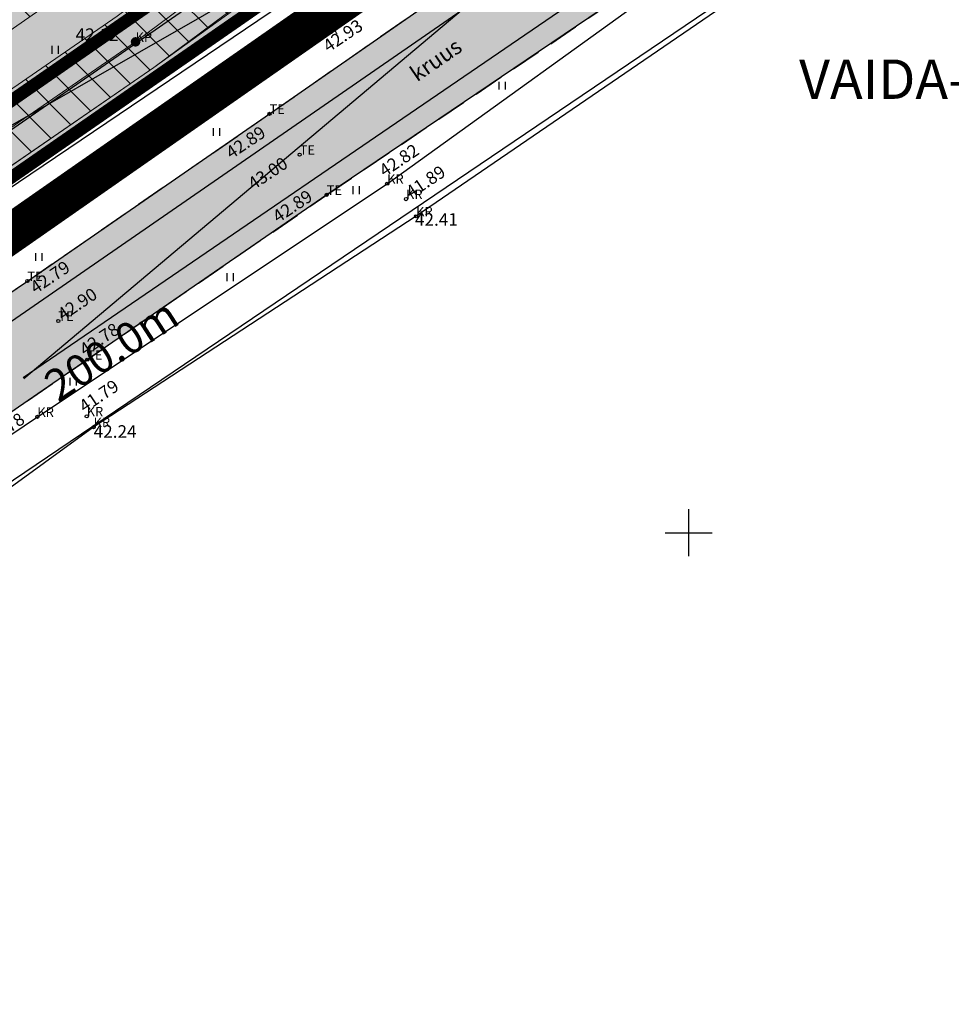
# Model space of a CAD drawing. Extents: x 554330 to 555761, y 6573365 to 6573979.
# Drawn here: x 554958 to 555017, y 6573570 to 6573633 of the extents above; entities that cross this region are included whole.
import ezdxf
from ezdxf.enums import TextEntityAlignment as Align

# ---------------------------------------------------------------- set-up
doc = ezdxf.new("R2010")
doc.units = 0
doc.linetypes.add('DASHED2', pattern=[9.525, 6.35, -3.175])
doc.linetypes.add('PIIRID', pattern=[7.5, 5, -1, 0.5, -1])
doc.layers.get('0').update_dxf_attribs({"linetype": 'CONTINUOUS'})
for name, color, linetype, lineweight in [('D_KAITSEVOOND', 7, 'CONTINUOUS', 18), ('D_KRUNDID', 1, 'CONTINUOUS', 60), ('D_SERVITUUDI_PIND', 7, 'CONTINUOUS', 9), ('D_servituut', 7, 'CONTINUOUS', 9), ('D_TEEKRUNDI_JOON', 7, 'CONTINUOUS', 30), ('TO_SKAABEL', 220, 'CONTINUOUS', 18)]:
    doc.layers.add(name, color=color, linetype=linetype, lineweight=lineweight)
for name, color, linetype in [('d_konnitee_kate', 40, 'CONTINUOUS'), ('D_kõnnitee', 253, 'CONTINUOUS'), ('D_NÄHTAVUSKOLMNURK', 7, 'CONTINUOUS'), ('D_PLANALA_DISAIN', 203, 'PIIRID'), ('D_TEEKRUNDIPIND', 254, 'CONTINUOUS'), ('KIRI_MOODUD', 7, 'CONTINUOUS'), ('KIRI_NAABRID', 251, 'CONTINUOUS'), ('olev_tee_pind_D_T', 11, 'CONTINUOUS'), ('TO_EHITIS', 5, 'CONTINUOUS'), ('TO_HALJASTUS', 3, 'CONTINUOUS'), ('TO_KOOD', 7, 'CONTINUOUS'), ('TO_KORGPIK', 7, 'CONTINUOUS'), ('TO_KRAAV', 4, 'CONTINUOUS'), ('TO_PIIR', 1, 'CONTINUOUS'), ('TO_RISTID', 7, 'CONTINUOUS'), ('TO_TEE', 7, 'CONTINUOUS'), ('TS_ELAMUMAAD_PIND', 51, 'CONTINUOUS')]:
    doc.layers.add(name, color=color, linetype=linetype)
doc.styles.add('Arial', font='ARIAL.TTF', dxfattribs={"height": 2.25})
doc.styles.add('ROMANS', font='ROMANS.shx')
doc.linetypes.add('SIDEKAABELTIHE', pattern='A,3.5,[134,geodeet.shx,S=0.1,R=0,X=0,Y=0],4.5,-2', length=10)
doc.linetypes.add('TRAATAED', pattern='A,1.5,-1,[144,geodeet.shx,S=0.5,R=0,X=0,Y=0],-1,1.5', length=5)
doc.dimstyles.new('Copy of DIM500', dxfattribs={"dimtxt": 2.25, "dimasz": 1.8, "dimexe": 1.25, "dimexo": 0.625, "dimtad": 1, "dimdec": 1, "dimzin": 0, "dimdsep": 46, "dimtxsty": 'Arial', "dimcen": 2, "dimclrd": 256, "dimclre": 256, "dimclrt": 256, "dimazin": 0, "dimtfac": 1, "dimtdec": 1, "dimtmove": 0, "dimatfit": 3, "dimfxl": 0, "dimtvp": 1, "dimtolj": 1, "dimtzin": 0, "dimlwd": -1, "dimlwe": -1, "dimarcsym": 0})
pattern_1 = [(315, (0, 0), (1.06066017178, 1.06066017178), [])]

# ---------------------------------------------------------------- blocks, each defined once
blk = doc.blocks.new('104')
at = {"const_width": 0.6}
blk.add_lwpolyline([(-0.3, 0, 1), (0.3, 0, 1)], format="xyb", close=True, dxfattribs=at)
blk = doc.blocks.new('41')
for p, q in [((-0.39, -0.5), (-0.39, 0.5)), ((0.41, -0.5), (0.41, 0.5))]:
    blk.add_line(p, q)
blk = doc.blocks.new('rist')
for p, q in [((0, 3), (0, -3)), ((-3, 0), (3, 0))]:
    blk.add_line(p, q)
blk = doc.blocks.new('*D143')
at = {"layer": 'KIRI_MOODUD', "linetype": 'Continuous', "ltscale": 0.5}
for p, q in [((554942.658, 6573663.987), (554943.379, 6573664.487)), ((554943.378, 6573662.295), (554963.122, 6573633.832)), ((554964.454, 6573632.566), (554965.175, 6573633.066))]:
    blk.add_line(p, q, dxfattribs=at)
for points in [[(554943.624, 6573662.466), (554943.131, 6573662.124), (554942.352, 6573663.774)], [(554963.369, 6573634.003), (554962.876, 6573633.661), (554964.148, 6573632.353)]]:
    blk.add_solid(points, dxfattribs=at)
at = {"layer": 'KIRI_MOODUD', "linetype": 'Continuous', "ltscale": 0.5, "insert": (554952.201, 6573653.627), "char_height": 2.25, "attachment_point": 5, "rotation": 304.74843, "style": 'Arial'}
blk.add_mtext('\\A1;38.2', dxfattribs=at)

msp = doc.modelspace()

# ---------------------------------------------------------------- hatches: boundary and pattern name
at = {"layer": 'd_konnitee_kate', "linetype": 'Continuous', "lineweight": -3, "ltscale": 0.5}
msp.add_hatch(color=256, dxfattribs=at).paths.add_polyline_path([(554894.502, 6573582.2), (554895.374, 6573580.742), (554895.796, 6573580.07), (555136.64, 6573747.14), (555133.771, 6573748.192)])
at = {"layer": 'D_SERVITUUDI_PIND', "linetype": 'Continuous', "ltscale": 5}
h = msp.add_hatch(dxfattribs=at)
h.set_pattern_fill('_USER', color=256, scale=1.5, angle=315, style=0, pattern_type=0)
h.set_pattern_definition(pattern_1)
h.paths.add_polyline_path([(554871.265, 6573650.681), (554867.961, 6573648.389), (554899.274, 6573591.762), (554969.452, 6573640.589), (555029.948, 6573683.273), (555126.182, 6573750.976), (555121.613, 6573752.652), (555027.644, 6573686.543), (554967.157, 6573643.865), (554900.629, 6573597.578)])
h = msp.add_hatch(dxfattribs=at)
h.set_pattern_fill('_USER', color=256, scale=1.5, angle=315, style=0, pattern_type=0)
h.set_pattern_definition(pattern_1)
h.paths.add_polyline_path([(555135.008, 6573747.739), (555088.645, 6573715.42), (555006.377, 6573658.6), (554966.075, 6573629.524), (554915.639, 6573594.717), (554895.132, 6573582.721), (554890.761, 6573580.164), (554879.015, 6573571.22), (554880.366, 6573569.367), (554877.09, 6573567.07), (554875.084, 6573569.822), (554867.854, 6573571.313), (554821.188, 6573590.686), (554685.413, 6573647.638), (554680.71, 6573649.316), (554658.132, 6573658.409), (554631.5, 6573667.992), (554590.766, 6573683.944), (554578.999, 6573688.559), (554567.285, 6573694.464), (554555.67, 6573702.617), (554550.977, 6573705.276), (554541.499, 6573711.747), (554520.757, 6573725.024), (554505.791, 6573736.607), (554508.27, 6573739.746), (554523.275, 6573728.161), (554551.661, 6573709.959), (554557.412, 6573706.253), (554563.829, 6573702.119), (554569.707, 6573697.647), (554580.629, 6573692.217), (554632.906, 6573671.737), (554659.543, 6573662.152), (554683.672, 6573652.645), (554869.052, 6573575.15), (554875.758, 6573573.768), (554888.531, 6573583.494), (554913.476, 6573598.086), (554935.012, 6573613.208), (554951.708, 6573624.487), (554963.745, 6573632.776), (554978.702, 6573643.918), (554995.499, 6573655.662), (555004.085, 6573661.879), (555025.437, 6573676.625), (555096.301, 6573725.435), (555130.447, 6573749.411)])
at = {"layer": 'D_TEEKRUNDIPIND', "linetype": 'Continuous', "ltscale": 0.5}
msp.add_hatch(color=256, dxfattribs=at).paths.add_polyline_path([(555132.049, 6573748.824), (555136.64, 6573747.14), (554901.53, 6573584.048), (554899.654, 6573587.614)])
at = {"layer": 'olev_tee_pind_D_T', "linetype": 'Continuous', "lineweight": -3, "ltscale": 0.5}
msp.add_hatch(color=256, dxfattribs=at).paths.add_polyline_path([(554705.291, 6573435.697), (554701.924, 6573440.692), (554869.96, 6573555.63), (554876.2, 6573559.86), (554890.63, 6573569.76), (554896.1, 6573573.59), (554912.52, 6573585.08), (554927.01, 6573595.05), (554942.59, 6573605.53), (554958.05, 6573615.97), (554973.41, 6573626.58), (554989.66, 6573637.9), (555005.63, 6573648.85), (555022.14, 6573660.4), (555039.76, 6573672.12), (555057.07, 6573684.59), (555073.99, 6573695.58), (555091.17, 6573707.07), (555106.4, 6573717.4), (555122.3, 6573728.33), (555132.09, 6573734.85), (555147.8, 6573745.41), (555167.643, 6573758.903), (555171.072, 6573753.31), (555152.21, 6573740.36), (555135.43, 6573729.3), (555126.52, 6573723.11), (555109.93, 6573711.86), (555095.29, 6573701.91), (555077.99, 6573690.15), (555061.43, 6573678.9), (555043.5, 6573666.72), (555026.25, 6573655.04), (555009.52, 6573643.49), (554993.67, 6573632.67), (554977.04, 6573621.44), (554961.84, 6573610.98), (554946.3, 6573600.26), (554930.74, 6573589.84), (554915.88, 6573579.74), (554896.82, 6573566.59), (554879.57, 6573554.68), (554873.6, 6573550.57)])
at = {"layer": 'TS_ELAMUMAAD_PIND', "linetype": 'Continuous', "lineweight": -3, "ltscale": 0.5}
msp.add_hatch(color=256, dxfattribs=at).paths.add_polyline_path([(554901.077, 6573671.361), (554930.657, 6573691.88), (554969.415, 6573636.007), (554939.835, 6573615.488)])

# ---------------------------------------------------------------- linework, layer by layer
at = {"layer": 'D_KAITSEVOOND', "linetype": 'TRAATAED'}
for points in [[(554879.015, 6573571.22), (554890.761, 6573580.164), (554915.639, 6573594.717), (554937.281, 6573609.914), (554953.961, 6573621.183), (554966.075, 6573629.524), (554981.052, 6573640.681), (555006.377, 6573658.6), (555117.656, 6573735.456), (555135.272, 6573747.926), (555144.197, 6573754.701)], [(554896.564, 6573580.131), (554974.01, 6573634.015)]]:
    msp.add_lwpolyline(points, dxfattribs=at)
at = {"layer": 'D_KAITSEVOOND', "linetype": 'TRAATAED', "flags": 128}
for points in [[(554508.27, 6573739.746), (554523.275, 6573728.161), (554551.661, 6573709.959), (554557.412, 6573706.253), (554563.829, 6573702.119), (554569.707, 6573697.647), (554580.629, 6573692.217), (554632.906, 6573671.737), (554659.543, 6573662.152), (554683.672, 6573652.645), (554869.052, 6573575.15), (554875.758, 6573573.768), (554888.531, 6573583.494), (554913.476, 6573598.086), (554935.012, 6573613.208), (554951.708, 6573624.487), (554963.745, 6573632.776), (554978.702, 6573643.918), (554995.499, 6573655.662), (555004.085, 6573661.879), (555025.437, 6573676.625), (555096.301, 6573725.435), (555130.447, 6573749.411)], [(555135.008, 6573747.739), (555088.645, 6573715.42), (555006.377, 6573658.6), (554966.075, 6573629.524), (554915.639, 6573594.717), (554895.132, 6573582.721), (554890.761, 6573580.164), (554879.015, 6573571.22), (554880.366, 6573569.367), (554877.09, 6573567.07), (554875.084, 6573569.822), (554867.854, 6573571.313), (554821.188, 6573590.686), (554685.413, 6573647.638), (554680.71, 6573649.316), (554658.132, 6573658.409), (554631.5, 6573667.992), (554590.766, 6573683.944), (554578.999, 6573688.559), (554567.285, 6573694.464), (554555.67, 6573702.617), (554550.977, 6573705.276), (554541.499, 6573711.747), (554520.757, 6573725.024), (554505.791, 6573736.607)]]:
    msp.add_lwpolyline(points, dxfattribs=at)
at = {"layer": 'D_KRUNDID', "linetype": 'Continuous', "ltscale": 0.5, "const_width": 0.8}
for points in [[(554899.654, 6573587.614), (554901.53, 6573584.048), (555136.64, 6573747.14), (555132.049, 6573748.824), (555097.63, 6573724.947), (555026.26, 6573675.439), (554998.995, 6573656.526), (554969.415, 6573636.007), (554939.835, 6573615.488), (554899.654, 6573587.614)], [(554901.077, 6573671.361), (554930.657, 6573691.88), (554969.415, 6573636.007), (554939.835, 6573615.488), (554901.077, 6573671.361)]]:
    msp.add_lwpolyline(points, dxfattribs=at)
at = {"layer": 'D_kõnnitee', "linetype": 'Continuous', "ltscale": 0.5}
msp.add_lwpolyline([(554894.502, 6573582.2), (554895.374, 6573580.742), (554895.796, 6573580.07), (555136.64, 6573747.14), (555133.771, 6573748.192), (554894.502, 6573582.2)], dxfattribs=at)
at = {"layer": 'D_NÄHTAVUSKOLMNURK', "linetype": 'Continuous', "ltscale": 0.5}
for points in [[(555111.453, 6573739.108), (554957.83, 6573609.756)], [(554888.405, 6573586.573), (555062.155, 6573686.051)]]:
    msp.add_lwpolyline(points, dxfattribs=at)
at = {"layer": 'D_PLANALA_DISAIN', "const_width": 2.5}
msp.add_lwpolyline([(554439.968, 6573656.156), (554599.6, 6573471.954), (554647.011, 6573492.461), (554699.005, 6573440.819), (554873.35, 6573560.604), (555033.793, 6573672.574), (555117.058, 6573730.177), (555142.289, 6573747.743), (554795.893, 6573874.687), (554649.306, 6573928.304), (554439.968, 6573656.156)], dxfattribs=at)
at = {"layer": 'D_servituut', "linetype": 'Continuous', "ltscale": 5}
msp.add_lwpolyline([(554871.265, 6573650.681), (554867.961, 6573648.389), (554899.274, 6573591.762), (554969.452, 6573640.589), (555029.948, 6573683.273), (555126.182, 6573750.976), (555121.613, 6573752.652), (555027.644, 6573686.543), (554967.157, 6573643.865), (554900.629, 6573597.578)], close=True, dxfattribs=at)
for points in [[(554632.906, 6573671.737), (554659.543, 6573662.152), (554683.672, 6573652.645), (554869.052, 6573575.15), (554875.758, 6573573.768), (554888.531, 6573583.494), (554913.476, 6573598.086), (554935.012, 6573613.208), (554951.708, 6573624.487), (554963.745, 6573632.776), (554978.702, 6573643.918), (554995.499, 6573655.662), (555004.085, 6573661.879), (555025.437, 6573676.625), (555096.301, 6573725.435), (555130.447, 6573749.411), (555135.008, 6573747.739)], [(555135.008, 6573747.739), (555088.645, 6573715.42), (555006.377, 6573658.6), (554966.075, 6573629.524), (554915.639, 6573594.717), (554895.132, 6573582.721), (554890.761, 6573580.164), (554879.015, 6573571.22), (554880.366, 6573569.367), (554877.09, 6573567.07), (554875.084, 6573569.822), (554867.854, 6573571.313), (554821.188, 6573590.686), (554685.413, 6573647.638), (554680.71, 6573649.316), (554658.132, 6573658.409), (554631.5, 6573667.992)]]:
    msp.add_lwpolyline(points, dxfattribs=at)
at = {"layer": 'D_TEEKRUNDI_JOON', "linetype": 'Continuous', "ltscale": 0.5}
msp.add_lwpolyline([(555132.049, 6573748.824), (555136.64, 6573747.14), (554901.53, 6573584.048), (554899.654, 6573587.614), (555132.049, 6573748.824)], dxfattribs=at)
at = {"layer": 'olev_tee_pind_D_T', "linetype": 'Continuous', "ltscale": 0.5}
for points in [[(554890.63, 6573569.76), (554896.1, 6573573.59), (554912.52, 6573585.08), (554927.01, 6573595.05), (554942.59, 6573605.53), (554958.05, 6573615.97), (554973.41, 6573626.58), (554989.66, 6573637.9), (555005.63, 6573648.85), (555022.14, 6573660.4)], [(555026.25, 6573655.04), (555009.52, 6573643.49), (554993.67, 6573632.67), (554977.04, 6573621.44), (554961.84, 6573610.98), (554946.3, 6573600.26), (554930.74, 6573589.84), (554915.88, 6573579.74), (554896.82, 6573566.59)]]:
    msp.add_lwpolyline(points, dxfattribs=at)
at = {"layer": 'TO_KORGPIK', "ltscale": 0.5}
for centre in [(554976.71, 6573631.64), (554964.91, 6573631.15), (554973.41, 6573626.58), (554975.32, 6573623.99), (554980.87, 6573622.15), (554977.04, 6573621.44), (554982.07, 6573621.17), (554982.71, 6573620.08), (554958.05, 6573615.97), (554960.01, 6573613.44), (554961.84, 6573610.98), (554958.68, 6573607.35), (554961.81, 6573607.38), (554962.25, 6573606.7)]:
    msp.add_circle(centre, 0.1, dxfattribs=at)
at = {"layer": 'TO_KRAAV', "ltscale": 2.5}
for points in [[(555105.68, 6573723.88), (555087.08, 6573711.89), (555064.01, 6573696.12), (555048.51, 6573685.07), (555028.9, 6573671.44), (555011.85, 6573659.66), (554992.71, 6573646.35), (554975.08, 6573634.14), (554950.23, 6573617.34), (554932.34, 6573604.98), (554917.13, 6573594), (554909.9, 6573589.62), (554893.316, 6573578.438)], [(554895.06, 6573575.52), (554911.97, 6573586.65), (554919.71, 6573591.83), (554933.86, 6573602.3), (554952.35, 6573614.54), (554976.71, 6573631.64), (554994.27, 6573643.51), (555013.34, 6573656.4), (555031.44, 6573669.01), (555050.1, 6573682.17), (555066.18, 6573693.54), (555089.73, 6573709.69), (555107.72, 6573722.05)]]:
    msp.add_lwpolyline(points, dxfattribs=at)
at = {"layer": 'TO_KRAAV', "ltscale": 0.5}
for points in [[(554899.29, 6573566.99), (554938.44, 6573593.68), (554958.68, 6573607.35), (554980.87, 6573622.15), (555000.14, 6573636.04), (555018.89, 6573648.41), (555037.76, 6573661.5), (555055.14, 6573673.19), (555072.28, 6573685.36), (555089.35, 6573697.12), (555106.76, 6573708.76), (555125.79, 6573721.63)], [(555127.69, 6573719.92), (555108.39, 6573706.5), (555092.17, 6573695.6), (555073.39, 6573683.11), (555056.99, 6573671.55), (555039.47, 6573659.73), (555020.26, 6573646.66), (555002.98, 6573633.97), (554982.71, 6573620.08), (554962.25, 6573606.7), (554940.46, 6573590.86), (554901.31, 6573564.06)]]:
    msp.add_lwpolyline(points, dxfattribs=at)
at = {"layer": 'TO_PIIR', "ltscale": 0.5}
msp.add_lwpolyline([(554791.43, 6573873.76), (555136.64, 6573747.14), (554894.08, 6573578.88), (554767.62, 6573819.18), (554765.72, 6573836.24)], close=True, dxfattribs=at)
at = {"layer": 'TO_PIIR', "linetype": 'Continuous', "ltscale": 0.1}
msp.add_lwpolyline([(554663.35, 6573401.79), (554897.94, 6573563.29), (555178.122, 6573752.903)], dxfattribs=at)
at = {"layer": 'TO_SKAABEL', "linetype": 'SIDEKAABELTIHE', "ltscale": 0.5}
msp.add_lwpolyline([(554876.245, 6573571.625), (554889.646, 6573581.829), (554914.558, 6573596.402), (554936.146, 6573611.561), (554952.835, 6573622.835), (554964.91, 6573631.15), (554979.877, 6573642.3), (555005.231, 6573660.239), (555116.51, 6573737.095), (555134.089, 6573749.539), (555142.988, 6573756.294)], dxfattribs=at)
at = {"layer": 'TO_TEE', "linetype": 'DASHED2', "ltscale": 0.3}
for points in [[(554869.96, 6573555.63), (554876.2, 6573559.86), (554890.63, 6573569.76), (554896.1, 6573573.59), (554912.52, 6573585.08), (554927.01, 6573595.05), (554942.59, 6573605.53), (554958.05, 6573615.97), (554973.41, 6573626.58), (554989.66, 6573637.9), (555005.63, 6573648.85), (555022.14, 6573660.4), (555039.76, 6573672.12), (555057.07, 6573684.59), (555073.99, 6573695.58), (555091.17, 6573707.07), (555106.4, 6573717.4), (555122.3, 6573728.33), (555132.09, 6573734.85), (555147.8, 6573745.41), (555167.643, 6573758.903)], [(554873.6, 6573550.57), (554879.57, 6573554.68), (554896.82, 6573566.59), (554915.88, 6573579.74), (554930.74, 6573589.84), (554946.3, 6573600.26), (554961.84, 6573610.98), (554977.04, 6573621.44), (554993.67, 6573632.67), (555009.52, 6573643.49), (555026.25, 6573655.04), (555043.5, 6573666.72), (555061.43, 6573678.9), (555077.99, 6573690.15), (555095.29, 6573701.91), (555109.93, 6573711.86), (555126.52, 6573723.11), (555135.43, 6573729.3), (555152.21, 6573740.36), (555171.072, 6573753.31)]]:
    msp.add_lwpolyline(points, dxfattribs=at)

# ---------------------------------------------------------------- block references
at = {"layer": 'TO_EHITIS', "xscale": 0.5, "yscale": 0.5, "zscale": 0.5}
msp.add_blockref('104', (554964.91, 6573631.15), dxfattribs=at)
at = {"layer": 'TO_HALJASTUS', "xscale": 0.5, "yscale": 0.5, "zscale": 0.5}
for p in [(554959.809, 6573630.648), (554988.173, 6573628.372), (554970.056, 6573625.427), (554978.904, 6573621.741), (554958.785, 6573617.498), (554970.91, 6573616.215), (554960.96, 6573609.584)]:
    msp.add_blockref('41', p, dxfattribs=at)
at = {"layer": 'TO_RISTID', "ltscale": 0.5, "xscale": 0.5, "yscale": 0.5, "zscale": 0.5}
msp.add_blockref('rist', (555000, 6573600), dxfattribs=at)

# ---------------------------------------------------------------- texts
at = {"layer": 'D_NÄHTAVUSKOLMNURK', "linetype": 'Continuous', "lineweight": -3, "ltscale": 0.5, "insert": (554958.907, 6573609.924), "char_height": 2, "attachment_point": 1, "rotation": 32.8552, "style": 'Arial'}
msp.add_mtext('20{\\fArial|b0|i0|c186|p34;0}.0m', dxfattribs=at)
at = {"layer": 'KIRI_NAABRID', "linetype": 'Continuous', "ltscale": 5, "insert": (555030.923, 6573630.03), "char_height": 2.5, "attachment_point": 2, "style": 'Arial'}
msp.add_mtext('{\\fArial|b0|i0|c186|p34;\\C251;VAIDA-PAJUPEA MNT. T-11201\\P65301:007:0154\\Ptranspordimaa}', dxfattribs=at)
at = {"layer": 'TO_KOOD', "color": 7, "ltscale": 0.5, "style": 'ROMANS'}
for s, p in [('KR', (554976.71, 6573631.64)), ('KP', (554964.91, 6573631.15)), ('TE', (554973.41, 6573626.58)), ('TE', (554975.32, 6573623.99)), ('KR', (554980.87, 6573622.15)), ('TE', (554977.04, 6573621.44)), ('KR', (554982.07, 6573621.17)), ('KR', (554982.71, 6573620.08)), ('TE', (554958.05, 6573615.97)), ('TE', (554960.01, 6573613.44)), ('TE', (554961.84, 6573610.98)), ('KR', (554958.68, 6573607.35)), ('KR', (554961.81, 6573607.38)), ('KR', (554962.25, 6573606.7))]:
    msp.add_text(s, height=0.6, dxfattribs=at).set_placement(p)
at = {"layer": 'TO_KORGPIK', "ltscale": 0.5, "style": 'ROMANS', "oblique": 15}
for s, p in [('42.93', (554977.288, 6573630.248)), ('42.89', (554971.122, 6573623.478)), ('42.82', (554980.849, 6573622.342)), ('43.00', (554972.527, 6573621.509)), ('41.89', (554982.535, 6573620.976)), ('42.89', (554974.092, 6573619.424)), ('42.79', (554958.709, 6573614.923)), ('42.90', (554960.437, 6573613.207)), ('42.78', (554961.84, 6573610.98)), ('41.79', (554961.81, 6573607.38)), ('42.78', (554955.833, 6573605.284))]:
    msp.add_text(s, height=0.8, rotation=33.73371, dxfattribs=at).set_placement(p, align=Align.BOTTOM_LEFT)
for s, p in [('42.12', (554961.109, 6573630.956)), ('42.41', (554982.632, 6573619.227)), ('42.24', (554962.25, 6573605.77))]:
    msp.add_text(s, height=0.8, dxfattribs=at).set_placement(p, align=Align.BOTTOM_LEFT)
at = {"layer": 'TO_TEE', "ltscale": 0.5, "style": 'ROMANS', "oblique": 15}
msp.add_text('kruus', height=1, rotation=34.57486, dxfattribs=at).set_placement((554982.771, 6573628.582))

# ---------------------------------------------------------------- dimensions: what is measured, and where the dimension line sits
at = {"layer": 'KIRI_MOODUD', "linetype": 'Continuous', "ltscale": 0.5}
dim = msp.add_linear_dim(base=(554964.148, 6573632.353), p1=(554942.145, 6573663.63), p2=(554963.941, 6573632.21), angle=304.74843, dimstyle='Copy of DIM500', override={"dimtmove": 2}, dxfattribs=at)
dim.commit()
dim.dimension.update_dxf_attribs({"geometry": '*D143', "text_midpoint": (554952.201, 6573653.627), "dimtype": 161})

# ---------------------------------------------------------------- leaders
at = {"layer": 'D_NÄHTAVUSKOLMNURK', "linetype": 'Continuous', "ltscale": 0.5}
for points in [[(554957.779, 6573609.84), (555122.87, 6573722.736)], [(555062.155, 6573686.051), (554897.209, 6573572.076)]]:
    msp.add_leader(points, dimstyle='Copy of DIM500', override={"dimgap": 0.625, "dimtad": 0}, dxfattribs=at)

doc.saveas('drawing.dxf')
